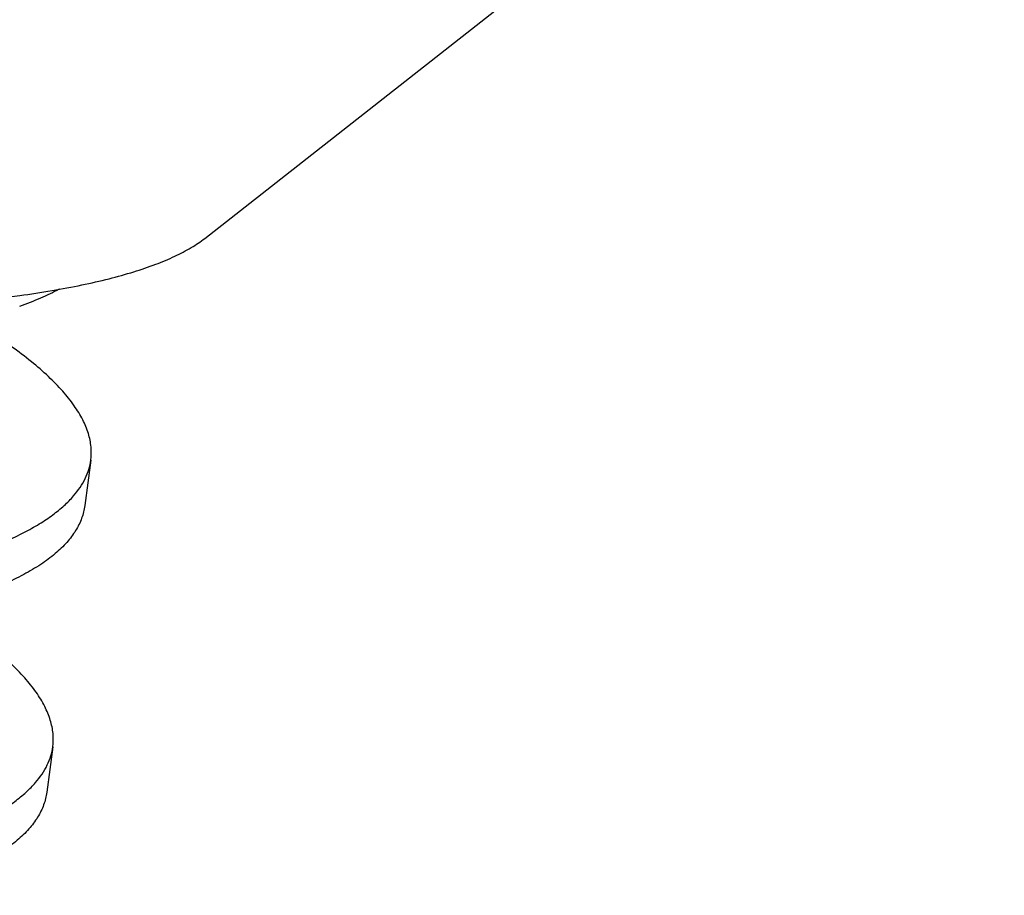
# Model space of a CAD drawing. Units: millimetres. Extents: x 11 to 673, y 29 to 258.
# Drawn here: x 625 to 627, y 191 to 193 of the extents above; entities that cross this region are included whole.
import ezdxf

# ---------------------------------------------------------------- set-up
doc = ezdxf.new("R2010")
doc.units = ezdxf.units.MM
doc.header["$MEASUREMENT"] = 0
doc.layers.get('0').update_dxf_attribs({"lineweight": 30})

msp = doc.modelspace()

# ---------------------------------------------------------------- linework, layer by layer
at = {"color": 7, "linetype": 'Continuous'}
for p, q in [((625.5575, 192.3296), (626.9111, 193.3918)), ((625.3647, 191.9543), (625.3545, 191.8775)), ((625.3003, 191.469), (625.2901, 191.3923))]:
    msp.add_line(p, q, dxfattribs=at)
for points, knots in [([(625.2443, 192.233), (625.2626, 192.2355), (625.2977, 192.2408), (625.3482, 192.2502), (625.3944, 192.2607), (625.4362, 192.2723), (625.4734, 192.2849), (625.506, 192.2985), (625.5339, 192.313), (625.5503, 192.324), (625.5575, 192.3296)], [0, 0, 0, 0, 0.167063, 0.322331, 0.465554, 0.596543, 0.715255, 0.821806, 0.916505, 1, 1, 1, 1]), ([(623.6652, 192.3064), (623.7387, 192.2946), (623.886, 192.2728), (624.1066, 192.2464), (624.2894, 192.2296), (624.4331, 192.2196), (624.5707, 192.212), (624.735, 192.2069), (624.8934, 192.2077), (625.0121, 192.2121), (625.0942, 192.2171), (625.1711, 192.2238), (625.2206, 192.2297), (625.2443, 192.233)], [0, 0, 0, 0, 0.140826, 0.281755, 0.420335, 0.488017, 0.554233, 0.68116, 0.799, 0.853904, 0.905836, 0.954592, 1, 1, 1, 1]), ([(625.3112, 192.2436), (625.3009, 192.2382), (625.2788, 192.2278), (625.2561, 192.2187), (625.2441, 192.2142)], [0, 0, 0, 0, 0.478221, 1, 1, 1, 1]), ([(625.3647, 191.9543), (625.3656, 191.9616), (625.3659, 191.9769), (625.361, 192.0001), (625.3511, 192.0237), (625.3363, 192.0477), (625.3167, 192.0721), (625.2924, 192.0969), (625.2633, 192.122), (625.2419, 192.1382), (625.2305, 192.1463)], [0, 0, 0, 0, 0.090569, 0.18547, 0.288599, 0.402797, 0.530038, 0.671586, 0.828121, 1, 1, 1, 1]), ([(625.3355, 191.8938), (625.3433, 191.9028), (625.3533, 191.9173), (625.3616, 191.9384), (625.364, 191.949), (625.3647, 191.9543)], [0, 0, 0, 0, 0.523152, 0.764874, 1, 1, 1, 1]), ([(623.6151, 191.7462), (623.7108, 191.7358), (623.8545, 191.7226), (624.0459, 191.7109), (624.1877, 191.7052), (624.3264, 191.703), (624.461, 191.7043), (624.59, 191.7089), (624.7123, 191.7167), (624.8268, 191.7276), (624.9324, 191.7414), (625.0282, 191.7585), (625.1134, 191.7788), (625.177, 191.7991), (625.2217, 191.8172), (625.2509, 191.8311), (625.2769, 191.8456), (625.2997, 191.8608), (625.3193, 191.8766), (625.3306, 191.888), (625.3355, 191.8938)], [0, 0, 0, 0, 0.164198, 0.246166, 0.327078, 0.40624, 0.482959, 0.556576, 0.626462, 0.69202, 0.752727, 0.808163, 0.858006, 0.902043, 0.921868, 0.940237, 0.957176, 0.972731, 0.98697, 1, 1, 1, 1]), ([(625.3545, 191.8775), (625.3535, 191.8701), (625.3498, 191.8553), (625.3393, 191.8341), (625.324, 191.814), (625.304, 191.7949), (625.2794, 191.7768), (625.2503, 191.7597), (625.2167, 191.7435), (625.1925, 191.7338), (625.1797, 191.729)], [0, 0, 0, 0, 0.092772, 0.18934, 0.293303, 0.40751, 0.534064, 0.674435, 0.829575, 1, 1, 1, 1]), ([(625.3003, 191.4691), (625.3013, 191.4764), (625.3015, 191.4917), (625.2966, 191.5149), (625.2868, 191.5385), (625.272, 191.5625), (625.2523, 191.5869), (625.228, 191.6117), (625.199, 191.6368), (625.1776, 191.653), (625.1662, 191.6611)], [0, 0, 0, 0, 0.090599, 0.185526, 0.288664, 0.402858, 0.530084, 0.671612, 0.828131, 1, 1, 1, 1]), ([(625.2712, 191.4086), (625.2789, 191.4176), (625.2889, 191.4321), (625.2973, 191.4532), (625.2996, 191.4638), (625.3003, 191.4691)], [0, 0, 0, 0, 0.523068, 0.764812, 1, 1, 1, 1]), ([(623.5508, 191.261), (623.6464, 191.2506), (623.8374, 191.2331), (624.1202, 191.2185), (624.3503, 191.2174), (624.5257, 191.2237), (624.6291, 191.2303), (624.7082, 191.2372), (624.7645, 191.2431), (624.8186, 191.2497), (624.8859, 191.2594), (624.9639, 191.2733), (625.0491, 191.2936), (625.1126, 191.3139), (625.1573, 191.332), (625.1865, 191.3459), (625.2126, 191.3604), (625.2354, 191.3756), (625.2549, 191.3915), (625.2662, 191.4029), (625.2712, 191.4086)], [0, 0, 0, 0, 0.164207, 0.327085, 0.482961, 0.556582, 0.626469, 0.659827, 0.69203, 0.723019, 0.75274, 0.808176, 0.85802, 0.902058, 0.921883, 0.94025, 0.957186, 0.972737, 0.986973, 1, 1, 1, 1]), ([(625.2901, 191.3923), (625.2891, 191.3849), (625.2854, 191.3701), (625.275, 191.3489), (625.2597, 191.3288), (625.2397, 191.3097), (625.2151, 191.2916), (625.1859, 191.2745), (625.1523, 191.2583), (625.1281, 191.2486), (625.1154, 191.2438)], [0, 0, 0, 0, 0.092741, 0.189286, 0.29324, 0.407453, 0.534024, 0.674415, 0.82957, 1, 1, 1, 1])]:
    msp.add_open_spline(points, degree=3, knots=knots, dxfattribs=at)

doc.saveas('drawing.dxf')
